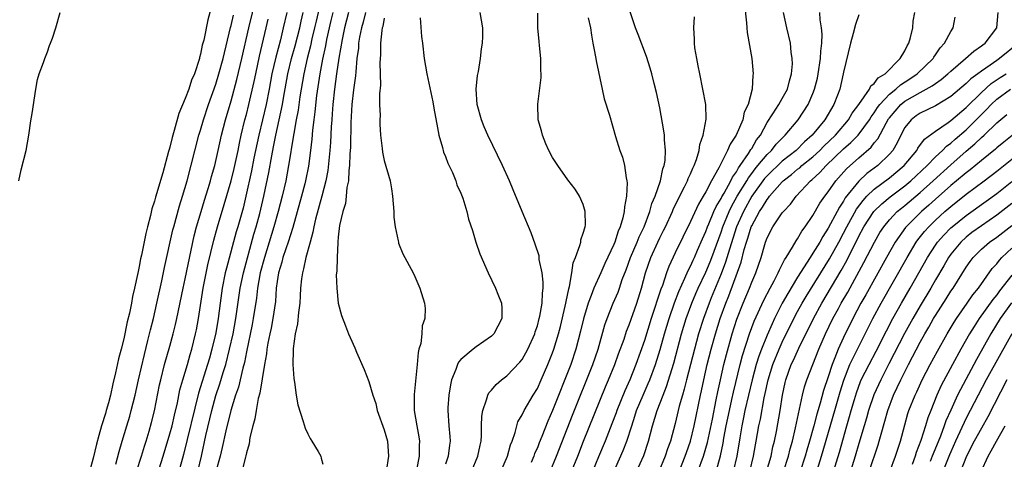
# Model space of a CAD drawing. Units: inches. Extents: x 2502000 to 2505000, y 1482000 to 1485000.
# Drawn here: x 2502547 to 2502676, y 1482905 to 1482962 of the extents above; entities that cross this region are included whole.
import ezdxf

# ---------------------------------------------------------------- set-up
doc = ezdxf.new("R2010")
doc.units = ezdxf.units.IN
doc.header["$MEASUREMENT"] = 0
doc.layers.add('LD25021482_2ft', color=206, linetype='Continuous')

msp = doc.modelspace()

# ---------------------------------------------------------------- linework, layer by layer
at = {"layer": 'LD25021482_2ft'}
for points, elevation in [([(2502572.66, 1482964.66), (2502571.94, 1482962.06), (2502571.42, 1482959.42), (2502571.24, 1482958.76), (2502571, 1482957.57), (2502570.87, 1482957.13), (2502570.85, 1482957), (2502570.2, 1482955), (2502569.84, 1482954.16), (2502569.46, 1482953), (2502569, 1482951.77), (2502568.18, 1482949.82), (2502567.58, 1482947.58), (2502567.31, 1482946.69), (2502567, 1482945.43), (2502566.9, 1482945.1), (2502566.84, 1482944.84), (2502566.08, 1482942.08), (2502565.14, 1482938.86), (2502565, 1482938.35), (2502564.66, 1482937.34), (2502564.46, 1482936.46), (2502564.07, 1482935), (2502563.85, 1482934.15), (2502563.28, 1482931.28), (2502563.18, 1482930.82), (2502563, 1482929.83), (2502562.84, 1482929.16), (2502562.79, 1482928.79), (2502562.4, 1482927), (2502562.12, 1482925.88), (2502561.97, 1482925), (2502561.71, 1482923.71), (2502561.43, 1482922.57), (2502561, 1482920.38), (2502560.64, 1482919), (2502560.27, 1482917.73), (2502559.91, 1482915.91), (2502559.54, 1482914.46), (2502559.25, 1482913), (2502559, 1482911.98), (2502558.7, 1482911), (2502558.6, 1482910.6), (2502558.07, 1482909), (2502557.74, 1482907.74), (2502557.4, 1482906.6), (2502557, 1482904.78), (2502556.52, 1482903)], 7372), ([(2502562.64, 1482903), (2502563.31, 1482905), (2502563.68, 1482906.32), (2502563.9, 1482907), (2502564.29, 1482908.29), (2502564.6, 1482909.4), (2502565, 1482910.96), (2502565.66, 1482914.34), (2502565.81, 1482915), (2502566.32, 1482917), (2502567, 1482919.4), (2502567.43, 1482921), (2502567.75, 1482922.25), (2502567.91, 1482923), (2502568.72, 1482927), (2502569, 1482928.22), (2502570.19, 1482933.81), (2502570.5, 1482935), (2502571.08, 1482937), (2502571.52, 1482938.48), (2502571.99, 1482939.99), (2502572.29, 1482941), (2502572.43, 1482941.57), (2502572.86, 1482943), (2502573.33, 1482945), (2502573.76, 1482947), (2502574.26, 1482949), (2502575, 1482951.47), (2502575.76, 1482954.24), (2502576.42, 1482957), (2502577.3, 1482961), (2502578.29, 1482965)], 7376), ([(2502586.78, 1482964.78), (2502586.1, 1482961.9), (2502585.91, 1482961), (2502585.56, 1482959.56), (2502585.36, 1482958.64), (2502584.93, 1482957), (2502584.48, 1482955), (2502583.99, 1482951.99), (2502583.75, 1482950.25), (2502583.51, 1482949), (2502583.18, 1482947.18), (2502582.86, 1482945.14), (2502582.8, 1482944.8), (2502582.51, 1482943), (2502582.13, 1482941), (2502581.68, 1482939), (2502581.16, 1482937), (2502580.6, 1482935), (2502579.34, 1482931), (2502578.81, 1482929), (2502578.46, 1482927), (2502578.32, 1482925.68), (2502577.9, 1482923), (2502577.76, 1482922.24), (2502577, 1482918.66), (2502576.74, 1482917.26), (2502576.53, 1482916.53), (2502575.95, 1482914.05), (2502575.58, 1482913), (2502574.97, 1482911), (2502574.33, 1482908.33), (2502573.85, 1482906.15), (2502573.56, 1482905), (2502573.02, 1482903)], 7384), ([(2502547.25, 1482941), (2502547.57, 1482942.43), (2502548.23, 1482945), (2502548.59, 1482947), (2502548.84, 1482948.84), (2502549, 1482949.81), (2502549.48, 1482953), (2502549.72, 1482954.28), (2502549.94, 1482955), (2502550.5, 1482956.5), (2502550.66, 1482957), (2502551, 1482957.89), (2502551.28, 1482958.72), (2502551.41, 1482959), (2502551.65, 1482959.65), (2502552.11, 1482961), (2502552.69, 1482963)], 7372), ([(2502582.27, 1482963), (2502581.82, 1482961), (2502581.44, 1482959.44), (2502580.83, 1482957.17), (2502580.34, 1482955), (2502579.96, 1482953), (2502579.56, 1482951), (2502578.61, 1482947), (2502577.98, 1482943.98), (2502577.66, 1482942.34), (2502576.93, 1482939), (2502576.56, 1482937.44), (2502575.87, 1482935), (2502575.67, 1482934.33), (2502574.39, 1482929.61), (2502574.24, 1482929), (2502573.84, 1482927), (2502573.57, 1482925), (2502573.32, 1482923), (2502573, 1482921.13), (2502572.49, 1482919), (2502572.16, 1482917.84), (2502571.93, 1482917), (2502570.74, 1482913.26), (2502568.78, 1482905.22), (2502568.18, 1482903)], 7380), ([(2502570.64, 1482903), (2502571.11, 1482905), (2502571.71, 1482907.71), (2502572.48, 1482911), (2502573, 1482912.96), (2502573.53, 1482914.47), (2502573.97, 1482915.97), (2502574.31, 1482917), (2502574.81, 1482919), (2502575.26, 1482921), (2502575.63, 1482923), (2502576.2, 1482927), (2502576.61, 1482929), (2502577.98, 1482934.02), (2502578.28, 1482935), (2502578.75, 1482936.75), (2502579.28, 1482939), (2502579.91, 1482942.09), (2502580.3, 1482944.3), (2502580.54, 1482945.46), (2502580.83, 1482947), (2502581.71, 1482951), (2502581.85, 1482951.84), (2502582.41, 1482955), (2502582.89, 1482957), (2502583.36, 1482958.64), (2502583.96, 1482961), (2502584.13, 1482961.87), (2502584.4, 1482963)], 7382), ([(2502588.3, 1482963), (2502588.04, 1482961.96), (2502587.47, 1482959.47), (2502587.32, 1482958.68), (2502586.93, 1482956.93), (2502586.57, 1482955), (2502586.17, 1482952.17), (2502585.95, 1482950.05), (2502585.8, 1482949), (2502585.63, 1482947.63), (2502585.54, 1482946.46), (2502585.38, 1482945), (2502585.09, 1482942.91), (2502584.72, 1482941), (2502584.63, 1482940.63), (2502584.21, 1482939), (2502583.07, 1482934.93), (2502582.45, 1482933), (2502582.14, 1482932.13), (2502581.75, 1482931), (2502581.61, 1482930.39), (2502581.17, 1482929), (2502581, 1482927.84), (2502580.89, 1482927), (2502580.78, 1482925.22), (2502580.46, 1482923), (2502580.23, 1482921.77), (2502580.05, 1482921), (2502579.81, 1482919.81), (2502579.68, 1482919), (2502579.62, 1482918.38), (2502579.38, 1482917), (2502578.76, 1482913.24), (2502578.55, 1482912.55), (2502578.26, 1482911), (2502578.1, 1482909.9), (2502577.83, 1482909), (2502577.44, 1482907.44), (2502577.35, 1482906.65), (2502577, 1482905.46), (2502576.93, 1482905.07), (2502576.87, 1482904.87), (2502576.39, 1482903)], 7386), ([(2502590.35, 1482963), (2502589.82, 1482961), (2502589.5, 1482959.5), (2502589.07, 1482957.07), (2502588.77, 1482955), (2502588.51, 1482953), (2502588.3, 1482951), (2502588.21, 1482949.79), (2502588.14, 1482949), (2502588.07, 1482948.07), (2502587.99, 1482946.01), (2502587.91, 1482945), (2502587.63, 1482942.37), (2502587.37, 1482941), (2502586.86, 1482939), (2502586.02, 1482936.02), (2502585.79, 1482935), (2502585.68, 1482934.32), (2502585.31, 1482933), (2502584.78, 1482931), (2502584.47, 1482929.53), (2502584.31, 1482929), (2502584.2, 1482928.2), (2502584.06, 1482927), (2502584.02, 1482925.98), (2502583.96, 1482925), (2502583.79, 1482923.79), (2502583.68, 1482922.32), (2502583.38, 1482921), (2502583.1, 1482919.1), (2502583.11, 1482918.89), (2502583.06, 1482917), (2502583.18, 1482915.18), (2502583.29, 1482914.71), (2502583.51, 1482913), (2502583.72, 1482911.72), (2502584.43, 1482909.57), (2502584.66, 1482908.66), (2502585, 1482907.92), (2502585.31, 1482907.31), (2502585.53, 1482907), (2502586.38, 1482905.62), (2502586.72, 1482905), (2502586.76, 1482904.76), (2502587, 1482903.96)], 7388), ([(2502592.56, 1482963), (2502592.26, 1482961.74), (2502592.03, 1482961), (2502591.79, 1482959.79), (2502591.66, 1482959), (2502591.63, 1482958.37), (2502591.44, 1482957), (2502591.27, 1482955.27), (2502591.24, 1482954.76), (2502591, 1482952.89), (2502590.78, 1482951), (2502590.63, 1482948.63), (2502590.58, 1482945.42), (2502590.52, 1482944.52), (2502590.47, 1482943), (2502590.38, 1482942.38), (2502590.32, 1482941), (2502590.13, 1482940.13), (2502590.04, 1482939), (2502589.93, 1482938.07), (2502589.58, 1482937), (2502589.16, 1482935.16), (2502589, 1482933.63), (2502588.96, 1482933.04), (2502588.94, 1482932.94), (2502588.85, 1482931), (2502588.8, 1482929.2), (2502588.74, 1482928.74), (2502588.79, 1482927), (2502589, 1482925), (2502589.42, 1482923.42), (2502589.95, 1482922.05), (2502590.34, 1482921), (2502590.54, 1482920.54), (2502591.17, 1482919.17), (2502591.39, 1482918.61), (2502592.36, 1482916.36), (2502593, 1482914.8), (2502593.52, 1482913), (2502593.9, 1482911.9), (2502594.08, 1482911), (2502595, 1482908.48), (2502595.41, 1482907), (2502595.54, 1482905), (2502595.27, 1482903)], 7390), ([(2502606.41, 1482903), (2502607.24, 1482905), (2502607.53, 1482906.47), (2502607.66, 1482907), (2502607.71, 1482907.71), (2502607.72, 1482909), (2502607.75, 1482910.25), (2502607.86, 1482911), (2502608.37, 1482912.37), (2502608.53, 1482913), (2502608.68, 1482913.32), (2502609, 1482913.67), (2502609.61, 1482914.39), (2502610.34, 1482915), (2502611, 1482915.51), (2502612.71, 1482917.29), (2502613, 1482917.65), (2502613.75, 1482919), (2502614.66, 1482921), (2502614.73, 1482921.27), (2502615, 1482922.04), (2502615.25, 1482923), (2502615.33, 1482923.33), (2502615.61, 1482925), (2502615.67, 1482926.34), (2502615.77, 1482927), (2502615.77, 1482927.77), (2502615.63, 1482929), (2502615.26, 1482930.74), (2502615.22, 1482931.22), (2502614.73, 1482932.73), (2502614.2, 1482934.2), (2502613, 1482937.02), (2502611.84, 1482939.84), (2502611.35, 1482941), (2502610.45, 1482943), (2502608.54, 1482947), (2502608.07, 1482948.07), (2502607.69, 1482949), (2502607.15, 1482951), (2502607.02, 1482953), (2502607.2, 1482954.8), (2502607.31, 1482955.31), (2502607.57, 1482957), (2502607.71, 1482958.29), (2502607.83, 1482959), (2502607.86, 1482959.86), (2502607.87, 1482961), (2502607.55, 1482963)], 7396), ([(2502610.22, 1482903), (2502611.1, 1482905), (2502611.51, 1482906.49), (2502611.72, 1482907), (2502612.1, 1482908.1), (2502612.31, 1482909), (2502612.47, 1482909.53), (2502613, 1482910.41), (2502613.27, 1482911), (2502614.47, 1482913), (2502615, 1482913.86), (2502615.52, 1482915), (2502616.39, 1482917), (2502617, 1482918.55), (2502617.16, 1482919), (2502617.76, 1482921), (2502618.01, 1482921.99), (2502618.65, 1482924.65), (2502618.72, 1482925), (2502618.75, 1482925.25), (2502619.11, 1482926.89), (2502619.21, 1482927.21), (2502619.52, 1482929), (2502619.69, 1482930.31), (2502619.97, 1482931), (2502620.57, 1482932.57), (2502620.66, 1482933), (2502620.69, 1482933.31), (2502621, 1482934.17), (2502621.24, 1482935), (2502621.27, 1482935.27), (2502621.25, 1482937), (2502621, 1482937.9), (2502620.51, 1482939), (2502619.93, 1482939.93), (2502619, 1482941.15), (2502617.68, 1482943), (2502617, 1482944.05), (2502616.52, 1482945), (2502616.13, 1482945.87), (2502615.67, 1482947), (2502615.56, 1482947.56), (2502615.12, 1482949), (2502615.05, 1482951.05), (2502615.5, 1482954.5), (2502615.49, 1482955), (2502615.44, 1482955.44), (2502615.46, 1482957), (2502615.3, 1482958.7), (2502615.23, 1482959.23), (2502615.08, 1482961), (2502615.05, 1482962.95)], 7398), ([(2502616.68, 1482903), (2502617.51, 1482905), (2502619.61, 1482910.39), (2502622.25, 1482917), (2502622.93, 1482919), (2502623.83, 1482922.17), (2502624.12, 1482923), (2502624.91, 1482925), (2502625.54, 1482926.46), (2502625.74, 1482927), (2502626.1, 1482928.1), (2502626.6, 1482929.4), (2502627.17, 1482931), (2502628.04, 1482933), (2502628.3, 1482933.7), (2502628.96, 1482935), (2502629.71, 1482937), (2502629.97, 1482938.03), (2502630.39, 1482939), (2502631.07, 1482941), (2502631.41, 1482942.59), (2502631.58, 1482943), (2502631.69, 1482943.69), (2502631.76, 1482945), (2502631.62, 1482946.38), (2502631.59, 1482947), (2502631.54, 1482947.54), (2502631, 1482950.57), (2502630.58, 1482952.58), (2502630.26, 1482953.74), (2502629.96, 1482955), (2502629.75, 1482955.75), (2502629.28, 1482957.28), (2502628.16, 1482960.16), (2502627.84, 1482961), (2502627.12, 1482963.12)], 7402), ([(2502642.06, 1482964.06), (2502642.33, 1482961.67), (2502642.36, 1482961), (2502642.41, 1482960.41), (2502643.03, 1482957), (2502643.21, 1482955), (2502643.17, 1482954.83), (2502643.05, 1482953), (2502642.52, 1482951), (2502642.03, 1482949.97), (2502641.84, 1482949), (2502640.98, 1482947), (2502640.19, 1482945.81), (2502639.86, 1482945), (2502638.72, 1482942.72), (2502637.77, 1482941), (2502637, 1482939.56), (2502636.68, 1482939), (2502636.04, 1482937.96), (2502635, 1482935.71), (2502633, 1482931.6), (2502632.17, 1482929.83), (2502631.88, 1482929), (2502631.34, 1482927.34), (2502631.14, 1482926.86), (2502629.89, 1482923), (2502629, 1482920.15), (2502627.88, 1482917), (2502627.09, 1482915), (2502626.43, 1482913.57), (2502625.4, 1482911), (2502625.3, 1482910.7), (2502624.75, 1482909.25), (2502623.86, 1482907), (2502623, 1482904.93), (2502622.22, 1482903)], 7406), ([(2502624.12, 1482901), (2502626.22, 1482905.78), (2502626.69, 1482907), (2502627.33, 1482909), (2502627.75, 1482910.25), (2502627.97, 1482911), (2502628.81, 1482913), (2502629.49, 1482914.51), (2502629.69, 1482915), (2502630.42, 1482917), (2502631.04, 1482918.96), (2502631.62, 1482921), (2502632.21, 1482923), (2502632.92, 1482925.08), (2502633.47, 1482926.53), (2502634.27, 1482928.27), (2502634.69, 1482929.31), (2502635, 1482929.87), (2502635.35, 1482930.65), (2502635.52, 1482931), (2502635.94, 1482931.94), (2502636.57, 1482933.43), (2502637, 1482934.37), (2502637.22, 1482935), (2502637.41, 1482935.41), (2502638.07, 1482937), (2502638.35, 1482937.65), (2502639, 1482938.69), (2502639.1, 1482938.9), (2502639.39, 1482939.39), (2502640.26, 1482941), (2502640.49, 1482941.51), (2502641, 1482942.21), (2502641.28, 1482942.72), (2502641.5, 1482943), (2502642.58, 1482944.58), (2502642.89, 1482945.11), (2502643, 1482945.26), (2502643.64, 1482946.36), (2502644.13, 1482947), (2502645, 1482948.62), (2502645.77, 1482949.77), (2502646.55, 1482951), (2502647, 1482951.79), (2502647.69, 1482953), (2502647.93, 1482954.07), (2502648.22, 1482955), (2502648.32, 1482956.32), (2502648.3, 1482957), (2502648.16, 1482957.84), (2502648.05, 1482959), (2502647.58, 1482961), (2502647.17, 1482963)], 7408), ([(2502627.94, 1482903), (2502628.89, 1482905.11), (2502629.53, 1482907), (2502630.06, 1482909), (2502630.65, 1482911), (2502631.42, 1482913), (2502631.88, 1482914.12), (2502632.82, 1482917.18), (2502633.85, 1482921), (2502634.46, 1482923), (2502635.19, 1482925), (2502635.72, 1482926.28), (2502636.03, 1482927), (2502637, 1482929.08), (2502637.58, 1482930.42), (2502637.8, 1482931), (2502639, 1482934.29), (2502639.23, 1482935), (2502640.06, 1482937), (2502640.35, 1482937.65), (2502641.12, 1482939), (2502642.35, 1482941), (2502642.57, 1482941.42), (2502643, 1482941.96), (2502643.44, 1482942.56), (2502643.82, 1482943), (2502645, 1482944.44), (2502645.59, 1482945), (2502646.2, 1482945.8), (2502647.18, 1482946.82), (2502647.38, 1482947), (2502649.05, 1482949), (2502650.37, 1482951), (2502651, 1482952.43), (2502651.22, 1482953), (2502651.58, 1482954.42), (2502651.69, 1482955), (2502651.99, 1482957), (2502652.03, 1482957.97), (2502652.15, 1482959), (2502652.19, 1482960.19), (2502652.1, 1482961), (2502651.93, 1482962.07), (2502651.91, 1482963)], 7410), ([(2502633.52, 1482903), (2502634.33, 1482905), (2502634.49, 1482905.51), (2502635.02, 1482907), (2502635.5, 1482909), (2502636.31, 1482913), (2502636.44, 1482913.56), (2502636.73, 1482915), (2502637.2, 1482917), (2502637.71, 1482919), (2502638.26, 1482921), (2502638.9, 1482923), (2502639.62, 1482925), (2502640.01, 1482925.99), (2502641.62, 1482930.38), (2502642.02, 1482932.02), (2502642.31, 1482933), (2502642.49, 1482933.51), (2502642.93, 1482935), (2502643, 1482935.15), (2502644.01, 1482937), (2502644.42, 1482937.58), (2502645, 1482938.58), (2502645.2, 1482938.8), (2502645.34, 1482939), (2502647, 1482940.9), (2502647.1, 1482941), (2502648.18, 1482941.82), (2502649, 1482942.52), (2502649.27, 1482942.73), (2502649.56, 1482943), (2502651, 1482944.16), (2502651.91, 1482945), (2502652.44, 1482945.56), (2502653.95, 1482947), (2502655.65, 1482949), (2502656.14, 1482949.86), (2502657, 1482951), (2502658.39, 1482953), (2502658.58, 1482953.42), (2502659, 1482953.73), (2502659.53, 1482954.47), (2502660.43, 1482955), (2502662.4, 1482957), (2502663, 1482958.01), (2502663.32, 1482958.68), (2502663.52, 1482959), (2502663.76, 1482959.76), (2502664.06, 1482961), (2502664.1, 1482961.9), (2502664.32, 1482963)], 7414), ([(2502638.34, 1482903), (2502638.92, 1482905.08), (2502639.26, 1482906.74), (2502639.36, 1482907.36), (2502639.67, 1482909), (2502640.09, 1482911), (2502640.41, 1482912.41), (2502640.61, 1482913.39), (2502641.5, 1482917), (2502641.81, 1482918.19), (2502642.71, 1482921), (2502643.33, 1482922.67), (2502644.58, 1482925.42), (2502645.41, 1482927), (2502645.93, 1482927.93), (2502646.47, 1482929), (2502646.62, 1482929.38), (2502647, 1482930.07), (2502647.3, 1482930.7), (2502647.5, 1482931), (2502648.34, 1482932.34), (2502648.81, 1482933.19), (2502649, 1482933.45), (2502649.55, 1482934.45), (2502649.98, 1482935), (2502651, 1482936.47), (2502651.92, 1482938.08), (2502652.56, 1482939), (2502653, 1482939.57), (2502653.99, 1482941), (2502655.4, 1482942.59), (2502657, 1482944.04), (2502658.59, 1482945.41), (2502659, 1482945.96), (2502659.48, 1482946.52), (2502660.56, 1482948.56), (2502660.89, 1482949.11), (2502661, 1482949.26), (2502662.48, 1482951), (2502663, 1482951.43), (2502665, 1482952.58), (2502665.81, 1482953), (2502666.58, 1482953.42), (2502667, 1482953.74), (2502667.75, 1482954.25), (2502668.64, 1482955), (2502669, 1482955.34), (2502670.93, 1482957), (2502672.02, 1482957.98), (2502673, 1482958.64), (2502673.2, 1482958.8), (2502673.48, 1482959), (2502675.04, 1482961), (2502675.19, 1482963)], 7418), ([(2502559.96, 1482903.96), (2502560.39, 1482905.61), (2502560.77, 1482907), (2502561.36, 1482909), (2502561.75, 1482910.25), (2502561.95, 1482911), (2502562.45, 1482913), (2502562.89, 1482915), (2502563.67, 1482918.33), (2502564.14, 1482920.14), (2502564.46, 1482921.54), (2502564.84, 1482923), (2502565.31, 1482925), (2502565.95, 1482927.95), (2502566.31, 1482929.69), (2502567.4, 1482934.6), (2502567.5, 1482935), (2502568.25, 1482937.75), (2502568.65, 1482939), (2502569.24, 1482941), (2502570.8, 1482947), (2502571, 1482947.65), (2502571.38, 1482949), (2502572.05, 1482951), (2502573, 1482953.64), (2502573.41, 1482955), (2502573.94, 1482957), (2502574.93, 1482961.07), (2502575, 1482961.32), (2502575.31, 1482962.69)], 7374), ([(2502564.88, 1482901), (2502566.12, 1482905), (2502567, 1482907.94), (2502567.29, 1482909), (2502567.6, 1482910.4), (2502567.99, 1482911.99), (2502568.32, 1482913.68), (2502568.71, 1482915), (2502569.31, 1482917), (2502569.67, 1482918.33), (2502569.87, 1482919), (2502570.35, 1482921), (2502570.46, 1482921.54), (2502570.74, 1482923), (2502571.36, 1482927), (2502571.98, 1482930.02), (2502572.75, 1482933.25), (2502573.23, 1482935), (2502574.1, 1482937.9), (2502574.99, 1482941), (2502575.39, 1482942.61), (2502575.91, 1482945), (2502576.08, 1482945.92), (2502576.32, 1482947), (2502576.81, 1482949), (2502577, 1482949.69), (2502577.33, 1482951), (2502578.01, 1482953.99), (2502578.21, 1482955), (2502578.71, 1482957.29), (2502579.56, 1482961), (2502579.84, 1482962.16)], 7378), ([(2502595, 1482962.28), (2502594.8, 1482961.2), (2502594.74, 1482961), (2502594.68, 1482960.68), (2502594.51, 1482959), (2502594.5, 1482957.5), (2502594.45, 1482957), (2502594.43, 1482956.43), (2502594.5, 1482953.5), (2502594.38, 1482952.38), (2502594.4, 1482951), (2502594.45, 1482949.55), (2502594.41, 1482949), (2502594.42, 1482948.42), (2502594.53, 1482947), (2502594.75, 1482945.25), (2502594.78, 1482944.78), (2502595, 1482943.69), (2502595.76, 1482941), (2502595.96, 1482939.96), (2502596.1, 1482939), (2502596.24, 1482937), (2502596.26, 1482936.26), (2502596.41, 1482935), (2502596.82, 1482933.18), (2502596.85, 1482933), (2502596.88, 1482932.88), (2502597.45, 1482931.45), (2502598.76, 1482929), (2502599, 1482928.5), (2502599.66, 1482927), (2502600.26, 1482925), (2502600.33, 1482924.33), (2502600.3, 1482923), (2502599.95, 1482922.05), (2502599.9, 1482921), (2502599.77, 1482919.77), (2502599.53, 1482919), (2502599.42, 1482918.58), (2502599.31, 1482917), (2502598.93, 1482913.07), (2502598.93, 1482911), (2502599.25, 1482909), (2502599.54, 1482907.54), (2502599.62, 1482907), (2502599.58, 1482906.42), (2502599.57, 1482905), (2502599.22, 1482903.22)], 7392), ([(2502599.68, 1482962.32), (2502599.88, 1482959.88), (2502600.01, 1482959), (2502600.23, 1482957), (2502600.55, 1482955), (2502601.36, 1482951.36), (2502601.49, 1482950.51), (2502601.96, 1482947.96), (2502602.15, 1482947), (2502602.61, 1482945.39), (2502602.76, 1482944.76), (2502603, 1482944.19), (2502603.31, 1482943.31), (2502603.9, 1482942.1), (2502604.36, 1482941), (2502604.5, 1482940.5), (2502605, 1482939.39), (2502605.25, 1482938.75), (2502605.77, 1482937), (2502606.01, 1482936.01), (2502606.52, 1482934.52), (2502606.98, 1482933), (2502607.49, 1482931.49), (2502608.57, 1482929), (2502609.54, 1482927), (2502609.82, 1482926.18), (2502610.32, 1482925), (2502610.38, 1482924.38), (2502610.37, 1482923), (2502609.32, 1482921), (2502609, 1482920.7), (2502607, 1482919.3), (2502606.6, 1482919), (2502605, 1482917.64), (2502604.7, 1482917.3), (2502604.55, 1482917), (2502604.36, 1482916.36), (2502603.8, 1482915), (2502603.64, 1482914.36), (2502603.44, 1482913), (2502603.32, 1482911.32), (2502603.29, 1482911), (2502603.42, 1482909), (2502603.57, 1482907.57), (2502603.6, 1482907), (2502603.52, 1482906.48), (2502603.36, 1482905), (2502603, 1482903.99)], 7394), ([(2502621.66, 1482962.34), (2502621.93, 1482961), (2502622.06, 1482960.06), (2502622.27, 1482959), (2502622.36, 1482958.36), (2502622.66, 1482957), (2502622.7, 1482956.7), (2502623.45, 1482953), (2502623.74, 1482951.74), (2502624.42, 1482949.58), (2502625.21, 1482946.79), (2502625.76, 1482945), (2502626.12, 1482944.12), (2502626.38, 1482943), (2502626.6, 1482941.4), (2502626.71, 1482941), (2502626.74, 1482940.74), (2502626.65, 1482939), (2502626.37, 1482937.63), (2502626.34, 1482937), (2502626.17, 1482936.17), (2502625.82, 1482935), (2502625.55, 1482934.45), (2502625.12, 1482933), (2502625, 1482932.71), (2502623.8, 1482930.2), (2502623.28, 1482929), (2502622.38, 1482927), (2502622.04, 1482926.04), (2502621.62, 1482925), (2502621.02, 1482922.98), (2502620.65, 1482921.35), (2502620.05, 1482919), (2502619.37, 1482917), (2502617, 1482910.98), (2502616.39, 1482909.61), (2502615.59, 1482907.59), (2502615.24, 1482906.76), (2502615, 1482906.12), (2502614.65, 1482905.35), (2502614.54, 1482905), (2502614.2, 1482904.2)], 7400), ([(2502619.48, 1482903), (2502620.28, 1482905), (2502621.04, 1482906.96), (2502623.92, 1482914.08), (2502624.31, 1482915), (2502625.12, 1482917), (2502625.61, 1482918.39), (2502626.33, 1482920.33), (2502626.66, 1482921.34), (2502627, 1482922.18), (2502627.98, 1482925), (2502628.61, 1482927), (2502629.13, 1482929), (2502629.82, 1482931), (2502630.74, 1482933), (2502631, 1482933.55), (2502631.5, 1482934.5), (2502631.74, 1482935), (2502632.66, 1482937), (2502632.75, 1482937.25), (2502633.39, 1482938.61), (2502634.24, 1482940.24), (2502634.6, 1482941), (2502634.7, 1482941.3), (2502635, 1482941.91), (2502635.32, 1482942.68), (2502635.5, 1482943), (2502635.81, 1482943.81), (2502636.15, 1482945), (2502636.23, 1482945.77), (2502636.68, 1482947), (2502637.07, 1482949.07), (2502637.01, 1482951), (2502636.21, 1482955), (2502636.03, 1482956.03), (2502635.83, 1482957), (2502635.59, 1482958.41), (2502635.53, 1482959), (2502635.54, 1482959.54), (2502635.46, 1482961), (2502635.53, 1482962.47)], 7404), ([(2502657, 1482962.72), (2502656.56, 1482961.44), (2502656.27, 1482960.27), (2502655.9, 1482959), (2502655, 1482955.2), (2502654.97, 1482955), (2502654.52, 1482953), (2502654.22, 1482952.22), (2502653.73, 1482951), (2502652.54, 1482949), (2502650.92, 1482947), (2502649.9, 1482946.1), (2502648.81, 1482945), (2502647, 1482943.6), (2502645, 1482941.68), (2502644.68, 1482941.32), (2502643, 1482939), (2502641.91, 1482937), (2502641.02, 1482935), (2502640.08, 1482932.08), (2502639.6, 1482930.4), (2502639, 1482928.86), (2502637.71, 1482925.71), (2502637.43, 1482925), (2502636.69, 1482923), (2502636.06, 1482921), (2502635.52, 1482919), (2502634.49, 1482915), (2502634.2, 1482913.8), (2502633.95, 1482913), (2502633.54, 1482911.54), (2502633, 1482909.28), (2502632.38, 1482907), (2502632.02, 1482905.98), (2502631.71, 1482905), (2502630.88, 1482903)], 7412), ([(2502635.98, 1482903), (2502636.7, 1482905), (2502637.21, 1482906.79), (2502637.86, 1482909.86), (2502638.37, 1482912.37), (2502638.57, 1482913.43), (2502638.91, 1482915), (2502639.37, 1482917), (2502639.7, 1482918.3), (2502640.46, 1482921), (2502641.08, 1482922.92), (2502641.88, 1482925), (2502642.71, 1482927), (2502643, 1482927.78), (2502643.54, 1482929), (2502644.22, 1482931), (2502644.7, 1482932.7), (2502644.79, 1482933), (2502645, 1482933.56), (2502645.77, 1482935), (2502647, 1482936.82), (2502647.14, 1482937), (2502648.05, 1482937.95), (2502648.82, 1482939), (2502650.68, 1482941), (2502650.86, 1482941.14), (2502651.9, 1482942.09), (2502652.71, 1482943), (2502655, 1482945.19), (2502655.97, 1482946.03), (2502656.9, 1482947), (2502658.37, 1482949), (2502658.61, 1482949.39), (2502659, 1482949.92), (2502659.42, 1482950.58), (2502659.74, 1482951), (2502661, 1482952.33), (2502661.83, 1482953), (2502662.44, 1482953.56), (2502663.66, 1482954.34), (2502664.63, 1482955), (2502666.69, 1482957), (2502666.8, 1482957.2), (2502667, 1482957.48), (2502667.6, 1482958.4), (2502668.18, 1482959), (2502669, 1482960.55), (2502669.31, 1482961), (2502669.6, 1482962.4)], 7416), ([(2502677.85, 1482959), (2502675.39, 1482957), (2502675, 1482956.75), (2502674.13, 1482956.13), (2502673, 1482955.37), (2502672.52, 1482955), (2502671.64, 1482954.36), (2502671, 1482953.73), (2502669, 1482952.03), (2502667, 1482950.81), (2502665, 1482949.85), (2502664.5, 1482949.5), (2502663.84, 1482949), (2502663, 1482947.97), (2502662.48, 1482947), (2502662.01, 1482945.99), (2502661.43, 1482945), (2502661, 1482944.49), (2502659.47, 1482943), (2502658.05, 1482941.95), (2502657, 1482940.95), (2502655.23, 1482938.77), (2502655, 1482938.35), (2502654.45, 1482937.55), (2502654.17, 1482937), (2502653, 1482934.81), (2502652.28, 1482933.72), (2502651.88, 1482933), (2502651, 1482931.57), (2502650.63, 1482931), (2502649, 1482928.4), (2502647.71, 1482926.29), (2502647, 1482925), (2502645.98, 1482923), (2502645.66, 1482922.34), (2502645, 1482920.82), (2502644.27, 1482919), (2502643.92, 1482918.08), (2502643.6, 1482917), (2502643.06, 1482915), (2502642.12, 1482911), (2502641.94, 1482910.06), (2502641.7, 1482909), (2502641.43, 1482907.43), (2502641.04, 1482905), (2502640.6, 1482903)], 7420), ([(2502642.77, 1482903), (2502643.24, 1482905), (2502643.49, 1482906.51), (2502643.59, 1482907), (2502643.93, 1482909), (2502644.13, 1482909.87), (2502644.65, 1482912.65), (2502644.78, 1482913.22), (2502645.15, 1482915), (2502645.75, 1482917), (2502646.57, 1482919), (2502647, 1482919.94), (2502648.5, 1482923), (2502649, 1482923.94), (2502649.58, 1482925), (2502650.11, 1482925.89), (2502653.17, 1482930.83), (2502654.37, 1482933), (2502655, 1482934.18), (2502655.41, 1482935), (2502656.68, 1482937.32), (2502657.54, 1482938.46), (2502658.04, 1482939), (2502659, 1482939.91), (2502661, 1482941.4), (2502662.92, 1482943), (2502664.55, 1482945), (2502664.71, 1482945.29), (2502665.56, 1482946.44), (2502667, 1482947.51), (2502668.65, 1482948.65), (2502669, 1482948.91), (2502671, 1482950.62), (2502673, 1482952.57), (2502674.26, 1482953.74), (2502675.47, 1482954.53), (2502676.24, 1482955)], 7422), ([(2502644.95, 1482903), (2502645.53, 1482905), (2502645.77, 1482906.23), (2502645.97, 1482907), (2502646.23, 1482908.23), (2502646.73, 1482911), (2502647.02, 1482913), (2502647.36, 1482914.64), (2502647.45, 1482915), (2502648.16, 1482917), (2502648.44, 1482917.56), (2502649.16, 1482919.16), (2502651.06, 1482923), (2502652.15, 1482925), (2502654.7, 1482929.3), (2502655.42, 1482930.58), (2502657, 1482933.77), (2502657.66, 1482935), (2502658.95, 1482937), (2502659.98, 1482938.02), (2502661.07, 1482938.93), (2502663, 1482940.35), (2502663.78, 1482941), (2502665.91, 1482943), (2502667, 1482944.13), (2502667.94, 1482945), (2502668.46, 1482945.54), (2502669, 1482945.93), (2502669.56, 1482946.44), (2502671, 1482947.7), (2502673.68, 1482950.32), (2502674.28, 1482951), (2502675, 1482951.68), (2502676.81, 1482953)], 7424), ([(2502647.15, 1482903), (2502647.79, 1482905), (2502648.02, 1482905.98), (2502648.32, 1482907), (2502648.73, 1482908.73), (2502649.64, 1482913), (2502649.91, 1482914.09), (2502650.22, 1482915), (2502650.98, 1482917), (2502651.78, 1482919), (2502652.66, 1482921), (2502653.62, 1482923), (2502654.33, 1482924.33), (2502654.69, 1482925), (2502655.54, 1482926.46), (2502657.67, 1482930.33), (2502659.03, 1482933), (2502659.76, 1482934.24), (2502660.26, 1482935), (2502661, 1482935.9), (2502662.02, 1482937), (2502662.55, 1482937.45), (2502663, 1482937.8), (2502665, 1482939.49), (2502666.69, 1482941), (2502669, 1482943.11), (2502671, 1482944.88), (2502672.15, 1482945.85), (2502673, 1482946.67), (2502673.37, 1482947), (2502675, 1482948.59), (2502676.32, 1482949.68)], 7426), ([(2502677.04, 1482946.96), (2502675.92, 1482946.08), (2502675, 1482945.31), (2502674.84, 1482945.16), (2502673, 1482943.67), (2502671.54, 1482942.46), (2502671, 1482942.05), (2502669.75, 1482941), (2502669, 1482940.39), (2502667, 1482938.63), (2502666.15, 1482937.85), (2502665.16, 1482937), (2502663.16, 1482935), (2502663.09, 1482934.91), (2502661.75, 1482933), (2502660.61, 1482931), (2502657.89, 1482926.11), (2502657.26, 1482925), (2502656.21, 1482923), (2502655, 1482920.52), (2502654.31, 1482919), (2502653.88, 1482917.88), (2502653.51, 1482917), (2502653, 1482915.38), (2502652.4, 1482913.6), (2502651.94, 1482911.94), (2502651.49, 1482910.51), (2502651.11, 1482909), (2502650.56, 1482907), (2502650.2, 1482905.8), (2502649.99, 1482905), (2502649.33, 1482903)], 7428), ([(2502651.37, 1482902.63), (2502652.14, 1482905), (2502653.86, 1482911), (2502654.57, 1482913.43), (2502655.05, 1482914.95), (2502655.84, 1482917), (2502656.2, 1482917.8), (2502656.83, 1482919), (2502658.83, 1482923), (2502659.9, 1482925), (2502663.29, 1482931), (2502664.5, 1482933), (2502664.71, 1482933.29), (2502665.59, 1482934.41), (2502666.12, 1482935), (2502667, 1482935.85), (2502668.25, 1482937), (2502669, 1482937.66), (2502671, 1482939.26), (2502673.36, 1482941), (2502675, 1482942.26), (2502678.74, 1482945.26)], 7430), ([(2502653.67, 1482903), (2502654.45, 1482905.55), (2502655.41, 1482909), (2502655.78, 1482910.22), (2502655.99, 1482911), (2502656.42, 1482912.42), (2502656.69, 1482913.31), (2502657.22, 1482914.78), (2502657.32, 1482915), (2502658.33, 1482917), (2502659.27, 1482918.73), (2502660.6, 1482921.4), (2502661.43, 1482923), (2502662.55, 1482925), (2502663.71, 1482927), (2502665.96, 1482931), (2502667, 1482932.59), (2502667.29, 1482933), (2502668.09, 1482933.91), (2502669, 1482934.85), (2502669.17, 1482935), (2502671, 1482936.5), (2502673.65, 1482938.35), (2502675, 1482939.34), (2502677, 1482940.93)], 7432), ([(2502677, 1482938.04), (2502675, 1482936.51), (2502673, 1482935.15), (2502671.76, 1482934.24), (2502671, 1482933.64), (2502670.31, 1482933), (2502669, 1482931.41), (2502668.7, 1482931), (2502668.08, 1482929.92), (2502667, 1482928.08), (2502666.39, 1482927), (2502665, 1482924.67), (2502664.03, 1482923), (2502662.95, 1482921.05), (2502660.93, 1482917.07), (2502659.85, 1482915), (2502658.95, 1482913.05), (2502658.26, 1482911), (2502658, 1482910), (2502657.69, 1482909), (2502657, 1482906.66), (2502656.53, 1482905), (2502654.66, 1482899)], 7434), ([(2502658.33, 1482903), (2502659.51, 1482906.49), (2502659.67, 1482907), (2502659.9, 1482907.9), (2502660.4, 1482909.6), (2502660.77, 1482911), (2502661.52, 1482913), (2502662.02, 1482913.98), (2502662.49, 1482915), (2502663.49, 1482917), (2502665, 1482919.91), (2502665.61, 1482921), (2502666.13, 1482921.87), (2502666.76, 1482923), (2502667, 1482923.41), (2502668.4, 1482925.6), (2502669, 1482926.57), (2502669.3, 1482927), (2502671, 1482929.72), (2502671.53, 1482930.47), (2502671.93, 1482931), (2502673, 1482932.07), (2502674.05, 1482933), (2502675, 1482933.67), (2502677, 1482935.19)], 7436), ([(2502661.03, 1482903), (2502661.79, 1482905), (2502662.07, 1482905.93), (2502662.43, 1482907), (2502663, 1482909.13), (2502663.41, 1482910.59), (2502663.54, 1482911), (2502664.34, 1482913), (2502664.56, 1482913.44), (2502665.28, 1482915), (2502666.31, 1482917), (2502667.25, 1482918.75), (2502668.54, 1482921), (2502669.46, 1482922.54), (2502669.75, 1482923), (2502671.15, 1482925), (2502671.89, 1482926.11), (2502672.62, 1482927), (2502674.43, 1482929.57), (2502675, 1482930.18), (2502675.35, 1482930.65), (2502675.68, 1482931), (2502677, 1482932.2)], 7438), ([(2502677, 1482928.69), (2502675.38, 1482926.62), (2502675, 1482926.12), (2502674.49, 1482925.51), (2502672.71, 1482923), (2502672.04, 1482921.96), (2502671.47, 1482921), (2502670.33, 1482919), (2502669.23, 1482917), (2502667.76, 1482914.24), (2502667.2, 1482913), (2502666.38, 1482911), (2502665.99, 1482910.01), (2502665.69, 1482909), (2502665.09, 1482907.09), (2502664.48, 1482905.52), (2502664.34, 1482905), (2502663.95, 1482903.95)], 7440), ([(2502676.94, 1482925.06), (2502675.47, 1482923), (2502674.23, 1482921), (2502672.36, 1482917.64), (2502670.26, 1482913.74), (2502669.9, 1482913), (2502669, 1482911.05), (2502668.37, 1482909.63), (2502668.16, 1482909), (2502667.65, 1482907.65), (2502666.69, 1482905.31), (2502666.58, 1482905), (2502666.33, 1482904.33)], 7442), ([(2502676.99, 1482921), (2502675.54, 1482918.46), (2502673.65, 1482915), (2502672.58, 1482913), (2502671, 1482909.97), (2502669.63, 1482907), (2502669, 1482905.6), (2502668.82, 1482905.18), (2502667.95, 1482903)], 7444), ([(2502676.34, 1482915), (2502673.85, 1482910.15), (2502673, 1482908.7), (2502672.08, 1482907), (2502671.06, 1482905), (2502670.28, 1482903)], 7446), ([(2502672.99, 1482903), (2502673.87, 1482905), (2502674.28, 1482905.72), (2502674.98, 1482907), (2502676.13, 1482909)], 7448)]:
    msp.add_lwpolyline(points, dxfattribs=dict(at, elevation=elevation))

doc.saveas('drawing.dxf')
